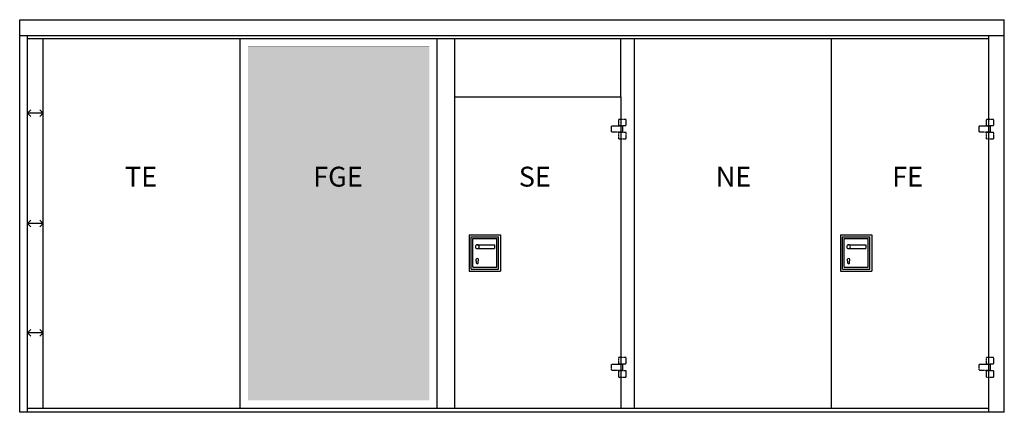
# Model space of a CAD drawing. Extents: x -4771 to 1797, y 712 to 7680.
import ezdxf

# ---------------------------------------------------------------- set-up
doc = ezdxf.new("R2010")
doc.units = 0
doc.header["$MEASUREMENT"] = 0
doc.linetypes.add('HIDDEN2', pattern=[0.1875, 0.125, -0.0625])
doc.layers.get('0').update_dxf_attribs({"linetype": 'CONTINUOUS'})
for name, color, linetype in [('SWG 001_1', 5, 'CONTINUOUS'), ('SWG 002', 3, 'CONTINUOUS'), ('SWG 004', 8, 'CONTINUOUS'), ('SWG 007', 2, 'CONTINUOUS'), ('SWG 009', 2, 'CONTINUOUS'), ('SWG 010', 2, 'CONTINUOUS'), ('SWG 012', 8, 'CONTINUOUS')]:
    doc.layers.add(name, color=color, linetype=linetype)
doc.styles.add('Arial', font='arial.ttf')

msp = doc.modelspace()

# ---------------------------------------------------------------- hatches: boundary and pattern name
at = {"layer": 'SWG 002', "transparency": 33554687}
h = msp.add_hatch(color=256, dxfattribs=at)
h.dxf.hatch_style = 2
h.set_gradient(color1=(0, 156, 177), one_color=1, tint=1, name='CURVED')
h.paths.add_polyline_path([(-3321.2, 3032.5), (-3321.2, 787.5), (-2171.2, 787.5), (-2171.2, 3032.5)])
h.paths.add_polyline_path([(-2954.2, 2073), (-2529.3, 2073), (-2529.3, 2332.7), (-2954.2, 2332.7)], flags=24)

# ---------------------------------------------------------------- linework, layer by layer
at = {"linetype": 'Continuous', "const_width": 0.4, "flags": 128}
msp.add_lwpolyline([(-3321.2, 3032.5), (-3321.2, 787.5), (-2171.2, 787.5), (-2171.2, 3032.5)], close=True, dxfattribs=at)
at = {"layer": 'SWG 001_1', "linetype": 'Continuous'}
for p, q in [((-4771.2, 3102.5), (1478.8, 3102.5)), ((-4721.2, 712.5), (-4721.2, 3102.5)), ((-4721.2, 3082.5), (1378.8, 3082.5)), ((-4621.2, 737.5), (-4621.2, 3082.5)), ((-3371.2, 737.5), (-3371.2, 3082.5)), ((-2121.2, 737.5), (-2121.2, 3082.5)), ((-871.2, 3082.5), (-871.2, 737.5)), ((378.8, 3082.5), (378.8, 737.5)), ((1378.8, 3102.5), (1378.8, 712.5)), ((-2008.2, 737.5), (-2008.2, 2712.5)), ((-2008.2, 2712.5), (-955.2, 2712.5)), ((-955.2, 2712.5), (-955.2, 737.5)), ((1378.8, 737.5), (-4721.2, 737.5))]:
    msp.add_line(p, q, dxfattribs=at)
at = {"layer": 'SWG 002', "linetype": 'HIDDEN2'}
for p, q in [((-921.2, 2570), (-970.2, 2570)), ((-970.2, 2570), (-970.2, 2530.5)), ((-921.2, 2530.5), (-921.2, 2570)), ((1412.8, 2570), (1363.8, 2570)), ((1363.8, 2570), (1363.8, 2530.5)), ((1412.8, 2530.5), (1412.8, 2570)), ((-1014.2, 2488.5), (-1014.2, 2528.5)), ((-1014.2, 2528.5), (-945.2, 2528.5)), ((-970.2, 2530.5), (-921.2, 2530.5)), ((-945.2, 2528.5), (-945.2, 2488.5)), ((1319.8, 2488.5), (1319.8, 2528.5)), ((1319.8, 2528.5), (1388.8, 2528.5)), ((1363.8, 2530.5), (1412.8, 2530.5)), ((1388.8, 2528.5), (1388.8, 2488.5)), ((-945.2, 2488.5), (-1014.2, 2488.5)), ((-921.2, 2486.5), (-970.2, 2486.5)), ((-970.2, 2486.5), (-970.2, 2446.5)), ((-970.2, 2446.5), (-921.2, 2446.5)), ((-921.2, 2446.5), (-921.2, 2486.5)), ((1388.8, 2488.5), (1319.8, 2488.5)), ((1412.8, 2486.5), (1363.8, 2486.5)), ((1363.8, 2486.5), (1363.8, 2446.5)), ((1363.8, 2446.5), (1412.8, 2446.5)), ((1412.8, 2446.5), (1412.8, 2486.5)), ((-1014.2, 978), (-1014.2, 1018)), ((-1014.2, 1018), (-945.2, 1018)), ((-921.2, 1060), (-970.2, 1060)), ((-970.2, 1060), (-970.2, 1020)), ((-970.2, 1020), (-921.2, 1020)), ((-945.2, 1018), (-945.2, 978)), ((-921.2, 1020), (-921.2, 1060)), ((1319.8, 978), (1319.8, 1018)), ((1319.8, 1018), (1388.8, 1018)), ((1412.8, 1060), (1363.8, 1060)), ((1363.8, 1060), (1363.8, 1020)), ((1363.8, 1020), (1412.8, 1020)), ((1388.8, 1018), (1388.8, 978)), ((1412.8, 1020), (1412.8, 1060)), ((-945.2, 978), (-1014.2, 978)), ((-921.2, 976), (-970.2, 976)), ((-970.2, 976), (-970.2, 936)), ((-921.2, 936), (-921.2, 976)), ((1388.8, 978), (1319.8, 978)), ((1412.8, 976), (1363.8, 976)), ((1363.8, 976), (1363.8, 936)), ((1412.8, 936), (1412.8, 976)), ((-970.2, 936), (-921.2, 936)), ((1363.8, 936), (1412.8, 936))]:
    msp.add_line(p, q, dxfattribs=at)
at = {"layer": 'SWG 002', "linetype": 'Continuous'}
for p, q in [((-1918.2, 1838), (-1918.2, 1608)), ((-1918.2, 1838), (-1718.2, 1838)), ((-1905.2, 1620), (-1905.2, 1826)), ((-1905.2, 1826), (-1731.2, 1826)), ((-1894.2, 1632), (-1894.2, 1814)), ((-1894.2, 1814), (-1742.2, 1814)), ((-1742.2, 1632), (-1742.2, 1814)), ((-1731.2, 1620), (-1731.2, 1826)), ((-1718.2, 1838), (-1718.2, 1608)), ((438.8, 1838), (438.8, 1608)), ((438.8, 1838), (638.8, 1838)), ((451.8, 1620), (451.8, 1826)), ((451.8, 1826), (625.8, 1826)), ((462.8, 1632), (462.8, 1814)), ((462.8, 1814), (614.8, 1814)), ((614.8, 1632), (614.8, 1814)), ((625.8, 1620), (625.8, 1826)), ((638.8, 1838), (638.8, 1608)), ((-1866.7, 1774.5), (-1756.7, 1774.5)), ((-1866.7, 1750.5), (-1756.7, 1750.5)), ((-1756.7, 1774.5), (-1756.7, 1750.5)), ((490.3, 1774.5), (600.3, 1774.5)), ((490.3, 1750.5), (600.3, 1750.5)), ((600.3, 1774.5), (600.3, 1750.5)), ((-1894.2, 1632), (-1742.2, 1632)), ((-1871.7, 1659), (-1871.7, 1671.8)), ((-1861.7, 1659), (-1861.7, 1671.8)), ((462.8, 1632), (614.8, 1632)), ((485.3, 1659), (485.3, 1671.8)), ((495.3, 1659), (495.3, 1671.8)), ((-1918.2, 1608), (-1718.2, 1608)), ((-1905.2, 1620), (-1731.2, 1620)), ((438.8, 1608), (638.8, 1608)), ((451.8, 1620), (625.8, 1620))]:
    msp.add_line(p, q, dxfattribs=at)
for centre, radius, start, end in [((-1866.7, 1762.5), 12, 90, 270), ((-1866.7, 1762.5), 12, 270, 90), ((490.3, 1762.5), 12, 90, 270), ((490.3, 1762.5), 12, 270, 90), ((-1866.7, 1679), 8.75, 304.8499, 235.1501), ((490.3, 1679), 8.75, 304.8499, 235.1501), ((-1866.7, 1659), 5, 180, 0), ((490.3, 1659), 5, 180, 0)]:
    msp.add_arc(centre, radius, start, end, dxfattribs=at)
at = {"layer": 'SWG 004', "linetype": 'Continuous'}
for p, q in [((-2008.2, 2712.5), (-2008.2, 3082.5)), ((-955.2, 2712.5), (-955.2, 3082.5))]:
    msp.add_line(p, q, dxfattribs=at)
at = {"layer": 'SWG 009', "linetype": 'Continuous'}
for p, q in [((-4771.2, 3202.5), (1478.8, 3202.5)), ((1478.8, 712.5), (1478.8, 3202.5)), ((1478.8, 712.5), (-4771.2, 712.5))]:
    msp.add_line(p, q, dxfattribs=at)
at = {"layer": 'SWG 010', "linetype": 'Continuous'}
msp.add_line((-4771.2, 712.5), (-4771.2, 3202.5), dxfattribs=at)
at = {"layer": 'SWG 012', "linetype": 'Continuous'}
for p, q in [((-4721.2, 2610), (-4700, 2631.2)), ((-4621.2, 2610), (-4642.4, 2631.2)), ((-4621.2, 2610), (-4721.2, 2610)), ((-4721.2, 2610), (-4700, 2588.7)), ((-4621.2, 2610), (-4642.4, 2588.7)), ((-4721.2, 1910), (-4700, 1931.2)), ((-4621.2, 1910), (-4721.2, 1910)), ((-4721.2, 1910), (-4700, 1888.7)), ((-4621.2, 1910), (-4642.4, 1931.2)), ((-4621.2, 1910), (-4642.4, 1888.7)), ((-4721.2, 1217.2), (-4700, 1238.4)), ((-4621.2, 1217.2), (-4721.2, 1217.2)), ((-4721.2, 1217.2), (-4700, 1196)), ((-4621.2, 1217.2), (-4642.4, 1238.4)), ((-4621.2, 1217.2), (-4642.4, 1196))]:
    msp.add_line(p, q, dxfattribs=at)

# ---------------------------------------------------------------- texts
at = {"layer": 'SWG 007', "char_height": 126.01, "width": 3605, "attachment_point": 1, "style": 'Arial'}
for s, insert in [('TE', (-4103.1, 2270)), ('SE', (-1603.1, 2270)), ('NE', (-353.1, 2270)), ('FE', (766.6, 2270))]:
    msp.add_mtext(s, dxfattribs=dict(at, insert=insert))
at = {"layer": 'SWG 007', "transparency": 33554687, "insert": (-2908.2, 2270), "char_height": 126.01, "width": 515.574, "attachment_point": 1, "style": 'Arial'}
msp.add_mtext('FGE', dxfattribs=at)

doc.saveas('drawing.dxf')
